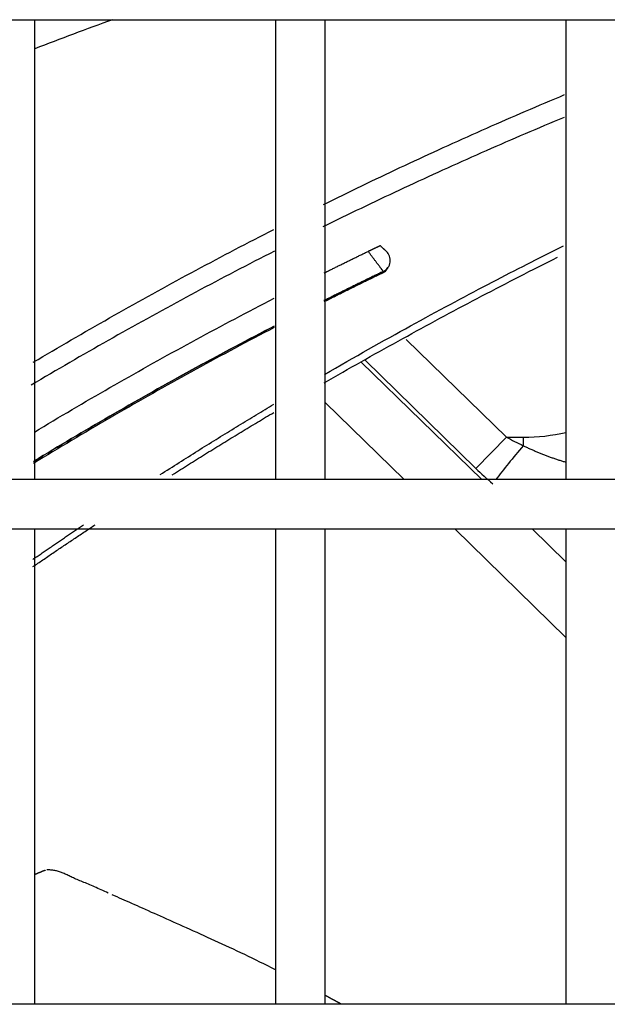
# Model space of a CAD drawing. Units: inches. Extents: x -4166 to 11331, y -1956 to 9097.
# Drawn here: x -1842 to -1794, y 5464 to 5544 of the extents above; entities that cross this region are included whole.
import ezdxf

# ---------------------------------------------------------------- set-up
doc = ezdxf.new("R2010")
doc.units = ezdxf.units.IN
doc.header["$MEASUREMENT"] = 0
doc.layers.add('LG-Product', color=3, linetype='Continuous')

msp = doc.modelspace()

# ---------------------------------------------------------------- linework, layer by layer
at = {"layer": 'LG-Product'}
for p, q in [((-1921.881, 5543.887), (-1363.361, 5543.887)), ((-1840.371, 5506.632), (-1840.371, 5543.884)), ((-1820.871, 5543.884), (-1820.871, 5506.632)), ((-1816.871, 5506.632), (-1816.871, 5543.884)), ((-1797.371, 5543.884), (-1797.371, 5506.632)), ((-1810.296, 5517.974), (-1802.193, 5510.068)), ((-1813.938, 5516.141), (-1804.194, 5506.635)), ((-1804.662, 5507.537), (-1813.638, 5516.295)), ((-1810.473, 5506.636), (-1816.866, 5512.873)), ((-1802.193, 5510.068), (-1804.662, 5507.537)), ((-1802.193, 5510.068), (-1800.824, 5510.068)), ((-1800.824, 5510.068), (-1800.824, 5509.382)), ((-1354.032, 5506.637), (-1931.21, 5506.637)), ((-1931.21, 5502.637), (-1354.032, 5502.637)), ((-1840.371, 5464.132), (-1840.371, 5502.627)), ((-1820.871, 5502.627), (-1820.871, 5464.132)), ((-1816.871, 5464.132), (-1816.871, 5502.627)), ((-1797.37, 5493.851), (-1806.373, 5502.636)), ((-1800.095, 5502.635), (-1797.369, 5499.976)), ((-1797.371, 5502.627), (-1797.371, 5464.132)), ((-1269.861, 5464.137), (-2015.381, 5464.137))]:
    msp.add_line(p, q, dxfattribs=at)
for points in [[(-1816.984, 5528.926), (-1816.6, 5529.116), (-1816.215, 5529.305), (-1815.83, 5529.494), (-1815.445, 5529.682), (-1815.06, 5529.87), (-1814.674, 5530.057), (-1814.288, 5530.244), (-1813.902, 5530.431), (-1813.516, 5530.617), (-1813.129, 5530.802), (-1812.743, 5530.987), (-1812.356, 5531.171), (-1811.969, 5531.355), (-1811.581, 5531.539), (-1811.194, 5531.722), (-1810.806, 5531.904), (-1810.418, 5532.086), (-1810.029, 5532.267), (-1809.641, 5532.448), (-1809.252, 5532.629), (-1808.863, 5532.809), (-1808.474, 5532.989), (-1808.085, 5533.168), (-1807.695, 5533.346), (-1807.305, 5533.524), (-1806.915, 5533.702), (-1806.525, 5533.879), (-1806.134, 5534.055), (-1805.743, 5534.232), (-1805.352, 5534.407), (-1804.961, 5534.582), (-1804.57, 5534.757), (-1804.178, 5534.931), (-1803.786, 5535.105), (-1803.394, 5535.278), (-1803.002, 5535.451), (-1802.609, 5535.623), (-1802.216, 5535.794), (-1801.823, 5535.966), (-1801.43, 5536.136), (-1801.037, 5536.307), (-1800.643, 5536.476), (-1800.249, 5536.646), (-1799.855, 5536.814), (-1799.461, 5536.983), (-1799.066, 5537.15), (-1798.671, 5537.318), (-1798.276, 5537.484), (-1797.881, 5537.651), (-1797.486, 5537.817)], [(-1797.523, 5535.973), (-1797.919, 5535.807), (-1798.315, 5535.642), (-1798.71, 5535.475), (-1799.106, 5535.309), (-1799.501, 5535.141), (-1799.895, 5534.974), (-1800.29, 5534.805), (-1800.684, 5534.637), (-1801.078, 5534.467), (-1801.472, 5534.298), (-1801.866, 5534.127), (-1802.259, 5533.957), (-1802.652, 5533.786), (-1803.045, 5533.614), (-1803.438, 5533.442), (-1803.831, 5533.269), (-1804.223, 5533.096), (-1804.615, 5532.922), (-1805.007, 5532.748), (-1805.398, 5532.573), (-1805.79, 5532.398), (-1806.181, 5532.223), (-1806.572, 5532.047), (-1806.963, 5531.87), (-1807.353, 5531.693), (-1807.743, 5531.515), (-1808.133, 5531.337), (-1808.523, 5531.159), (-1808.913, 5530.98), (-1809.302, 5530.8), (-1809.691, 5530.62), (-1810.08, 5530.439), (-1810.469, 5530.258), (-1810.858, 5530.077), (-1811.246, 5529.895), (-1811.634, 5529.712), (-1812.022, 5529.529), (-1812.409, 5529.346), (-1812.797, 5529.162), (-1813.184, 5528.977), (-1813.571, 5528.792), (-1813.957, 5528.607), (-1814.344, 5528.421), (-1814.73, 5528.235), (-1815.116, 5528.048), (-1815.502, 5527.86), (-1815.888, 5527.672), (-1816.273, 5527.484), (-1816.658, 5527.295), (-1817.043, 5527.106)], [(-1840.488, 5516.137), (-1840.104, 5516.365), (-1839.72, 5516.593), (-1839.336, 5516.82), (-1838.952, 5517.047), (-1838.567, 5517.273), (-1838.182, 5517.499), (-1837.797, 5517.724), (-1837.411, 5517.948), (-1837.026, 5518.173), (-1836.64, 5518.396), (-1836.254, 5518.619), (-1835.867, 5518.842), (-1835.481, 5519.064), (-1835.094, 5519.285), (-1834.707, 5519.506), (-1834.319, 5519.726), (-1833.932, 5519.946), (-1833.544, 5520.166), (-1833.156, 5520.384), (-1832.768, 5520.603), (-1832.379, 5520.82), (-1831.99, 5521.038), (-1831.601, 5521.254), (-1831.212, 5521.47), (-1830.822, 5521.686), (-1830.432, 5521.901), (-1830.042, 5522.116), (-1829.652, 5522.33), (-1829.262, 5522.543), (-1828.871, 5522.756), (-1828.48, 5522.969), (-1828.089, 5523.181), (-1827.697, 5523.392), (-1827.305, 5523.603), (-1826.913, 5523.813), (-1826.521, 5524.023), (-1826.129, 5524.232), (-1825.736, 5524.441), (-1825.343, 5524.649), (-1824.95, 5524.857), (-1824.557, 5525.064), (-1824.163, 5525.271), (-1823.769, 5525.477), (-1823.375, 5525.682), (-1822.98, 5525.887), (-1822.586, 5526.092), (-1822.191, 5526.296), (-1821.796, 5526.5), (-1821.4, 5526.703), (-1821.005, 5526.905)], [(-1816.926, 5515.146), (-1816.47, 5515.41), (-1816.016, 5515.672), (-1815.565, 5515.931), (-1815.117, 5516.188), (-1814.672, 5516.442), (-1814.229, 5516.694), (-1813.789, 5516.944), (-1813.352, 5517.191), (-1812.917, 5517.436), (-1812.486, 5517.678), (-1812.057, 5517.918), (-1811.631, 5518.156), (-1811.207, 5518.391), (-1810.787, 5518.624), (-1810.369, 5518.855), (-1809.954, 5519.083), (-1809.542, 5519.31), (-1809.133, 5519.534), (-1808.727, 5519.755), (-1808.323, 5519.975), (-1807.923, 5520.192), (-1807.525, 5520.407), (-1807.13, 5520.619), (-1806.738, 5520.83), (-1806.349, 5521.038), (-1805.963, 5521.245), (-1805.58, 5521.449), (-1805.199, 5521.65), (-1804.822, 5521.85), (-1804.448, 5522.048), (-1804.076, 5522.243), (-1803.707, 5522.437), (-1803.342, 5522.628), (-1802.979, 5522.817), (-1802.619, 5523.004), (-1802.262, 5523.189), (-1801.909, 5523.372), (-1801.558, 5523.553), (-1801.21, 5523.732), (-1800.865, 5523.909), (-1800.523, 5524.084), (-1800.184, 5524.257), (-1799.848, 5524.428), (-1799.515, 5524.597), (-1799.186, 5524.763), (-1798.859, 5524.928), (-1798.535, 5525.091), (-1798.214, 5525.253), (-1797.897, 5525.412), (-1797.582, 5525.569)], [(-1813.384, 5525.123), (-1813.353, 5525.137), (-1813.323, 5525.152), (-1813.293, 5525.166), (-1813.263, 5525.181), (-1813.233, 5525.195), (-1813.203, 5525.21), (-1813.174, 5525.224), (-1813.144, 5525.238), (-1813.115, 5525.252), (-1813.086, 5525.266), (-1813.057, 5525.28), (-1813.029, 5525.294), (-1813.001, 5525.308), (-1812.973, 5525.321), (-1812.946, 5525.334), (-1812.919, 5525.347), (-1812.893, 5525.359), (-1812.867, 5525.372), (-1812.842, 5525.384), (-1812.817, 5525.396), (-1812.793, 5525.408), (-1812.769, 5525.419), (-1812.745, 5525.431), (-1812.723, 5525.441), (-1812.701, 5525.452), (-1812.68, 5525.462), (-1812.659, 5525.472), (-1812.64, 5525.481), (-1812.621, 5525.49), (-1812.602, 5525.499), (-1812.585, 5525.508), (-1812.568, 5525.516), (-1812.552, 5525.524), (-1812.536, 5525.531), (-1812.522, 5525.538), (-1812.509, 5525.544), (-1812.496, 5525.55), (-1812.484, 5525.556), (-1812.473, 5525.561), (-1812.463, 5525.566), (-1812.454, 5525.57), (-1812.446, 5525.574), (-1812.439, 5525.578), (-1812.432, 5525.581), (-1812.427, 5525.584), (-1812.422, 5525.586), (-1812.419, 5525.587), (-1812.416, 5525.589), (-1812.415, 5525.589), (-1812.414, 5525.59)], [(-1812.414, 5525.59), (-1812.397, 5525.574), (-1812.38, 5525.559), (-1812.364, 5525.544), (-1812.348, 5525.529), (-1812.331, 5525.514), (-1812.315, 5525.499), (-1812.3, 5525.485), (-1812.284, 5525.47), (-1812.269, 5525.456), (-1812.253, 5525.442), (-1812.238, 5525.428), (-1812.223, 5525.415), (-1812.209, 5525.401), (-1812.195, 5525.388), (-1812.181, 5525.376), (-1812.167, 5525.363), (-1812.154, 5525.351), (-1812.141, 5525.339), (-1812.128, 5525.327), (-1812.115, 5525.315), (-1812.103, 5525.304), (-1812.091, 5525.293), (-1812.079, 5525.282), (-1812.068, 5525.272), (-1812.057, 5525.262), (-1812.046, 5525.252), (-1812.036, 5525.243), (-1812.026, 5525.234), (-1812.017, 5525.225), (-1812.008, 5525.217), (-1811.999, 5525.209), (-1811.991, 5525.201), (-1811.983, 5525.194), (-1811.975, 5525.187), (-1811.968, 5525.18), (-1811.962, 5525.174), (-1811.955, 5525.168), (-1811.949, 5525.163), (-1811.944, 5525.158), (-1811.939, 5525.154), (-1811.935, 5525.149), (-1811.931, 5525.146), (-1811.927, 5525.143), (-1811.924, 5525.14), (-1811.921, 5525.137), (-1811.919, 5525.135), (-1811.917, 5525.134), (-1811.916, 5525.132), (-1811.915, 5525.132), (-1811.915, 5525.132)], [(-1820.973, 5525.137), (-1821.372, 5524.933), (-1821.772, 5524.729), (-1822.171, 5524.524), (-1822.569, 5524.319), (-1822.968, 5524.113), (-1823.366, 5523.907), (-1823.764, 5523.7), (-1824.162, 5523.492), (-1824.56, 5523.284), (-1824.957, 5523.076), (-1825.354, 5522.867), (-1825.751, 5522.657), (-1826.148, 5522.447), (-1826.544, 5522.236), (-1826.94, 5522.025), (-1827.336, 5521.813), (-1827.732, 5521.6), (-1828.127, 5521.388), (-1828.522, 5521.174), (-1828.917, 5520.96), (-1829.312, 5520.746), (-1829.706, 5520.531), (-1830.101, 5520.315), (-1830.495, 5520.099), (-1830.888, 5519.882), (-1831.282, 5519.665), (-1831.675, 5519.447), (-1832.068, 5519.229), (-1832.46, 5519.01), (-1832.853, 5518.791), (-1833.245, 5518.571), (-1833.637, 5518.35), (-1834.029, 5518.129), (-1834.42, 5517.907), (-1834.811, 5517.685), (-1835.202, 5517.463), (-1835.593, 5517.239), (-1835.983, 5517.016), (-1836.374, 5516.791), (-1836.764, 5516.566), (-1837.153, 5516.341), (-1837.543, 5516.115), (-1837.932, 5515.889), (-1838.321, 5515.662), (-1838.71, 5515.434), (-1839.098, 5515.206), (-1839.486, 5514.977), (-1839.874, 5514.748), (-1840.262, 5514.518), (-1840.65, 5514.288)], [(-1816.94, 5523.376), (-1816.869, 5523.411), (-1816.798, 5523.447), (-1816.727, 5523.482), (-1816.656, 5523.517), (-1816.586, 5523.553), (-1816.515, 5523.588), (-1816.444, 5523.623), (-1816.373, 5523.658), (-1816.302, 5523.693), (-1816.231, 5523.728), (-1816.16, 5523.764), (-1816.089, 5523.799), (-1816.018, 5523.834), (-1815.947, 5523.869), (-1815.876, 5523.904), (-1815.805, 5523.939), (-1815.734, 5523.974), (-1815.663, 5524.009), (-1815.592, 5524.044), (-1815.521, 5524.079), (-1815.45, 5524.114), (-1815.379, 5524.149), (-1815.308, 5524.184), (-1815.236, 5524.219), (-1815.165, 5524.254), (-1815.094, 5524.289), (-1815.023, 5524.324), (-1814.952, 5524.359), (-1814.881, 5524.394), (-1814.81, 5524.429), (-1814.738, 5524.463), (-1814.667, 5524.498), (-1814.596, 5524.533), (-1814.525, 5524.568), (-1814.454, 5524.603), (-1814.382, 5524.637), (-1814.311, 5524.672), (-1814.24, 5524.707), (-1814.169, 5524.742), (-1814.097, 5524.776), (-1814.026, 5524.811), (-1813.955, 5524.846), (-1813.883, 5524.88), (-1813.812, 5524.915), (-1813.741, 5524.95), (-1813.669, 5524.984), (-1813.598, 5525.019), (-1813.527, 5525.053), (-1813.455, 5525.088), (-1813.384, 5525.123)], [(-1812.157, 5523.494), (-1812.158, 5523.495), (-1812.16, 5523.498), (-1812.164, 5523.503), (-1812.168, 5523.509), (-1812.174, 5523.517), (-1812.181, 5523.526), (-1812.189, 5523.537), (-1812.199, 5523.55), (-1812.209, 5523.564), (-1812.221, 5523.579), (-1812.234, 5523.597), (-1812.248, 5523.615), (-1812.263, 5523.635), (-1812.279, 5523.657), (-1812.296, 5523.68), (-1812.315, 5523.704), (-1812.334, 5523.73), (-1812.355, 5523.757), (-1812.376, 5523.785), (-1812.399, 5523.815), (-1812.422, 5523.846), (-1812.446, 5523.879), (-1812.472, 5523.912), (-1812.498, 5523.947), (-1812.524, 5523.982), (-1812.552, 5524.019), (-1812.58, 5524.057), (-1812.61, 5524.096), (-1812.64, 5524.136), (-1812.671, 5524.177), (-1812.702, 5524.219), (-1812.734, 5524.261), (-1812.767, 5524.304), (-1812.8, 5524.348), (-1812.834, 5524.393), (-1812.868, 5524.438), (-1812.903, 5524.484), (-1812.938, 5524.531), (-1812.973, 5524.578), (-1813.009, 5524.626), (-1813.046, 5524.675), (-1813.083, 5524.724), (-1813.12, 5524.773), (-1813.157, 5524.822), (-1813.195, 5524.872), (-1813.232, 5524.921), (-1813.27, 5524.971), (-1813.308, 5525.021), (-1813.346, 5525.072), (-1813.384, 5525.123)], [(-1816.931, 5514.476), (-1816.56, 5514.69), (-1816.189, 5514.904), (-1815.817, 5515.118), (-1815.445, 5515.331), (-1815.073, 5515.543), (-1814.701, 5515.755), (-1814.328, 5515.967), (-1813.955, 5516.178), (-1813.582, 5516.389), (-1813.208, 5516.599), (-1812.835, 5516.809), (-1812.461, 5517.018), (-1812.086, 5517.227), (-1811.712, 5517.436), (-1811.337, 5517.644), (-1810.962, 5517.852), (-1810.587, 5518.059), (-1810.211, 5518.265), (-1809.836, 5518.472), (-1809.46, 5518.678), (-1809.084, 5518.883), (-1808.707, 5519.088), (-1808.33, 5519.292), (-1807.953, 5519.496), (-1807.576, 5519.7), (-1807.199, 5519.903), (-1806.821, 5520.106), (-1806.443, 5520.308), (-1806.065, 5520.509), (-1805.687, 5520.711), (-1805.308, 5520.912), (-1804.929, 5521.112), (-1804.55, 5521.312), (-1804.17, 5521.511), (-1803.791, 5521.71), (-1803.411, 5521.909), (-1803.031, 5522.107), (-1802.651, 5522.305), (-1802.27, 5522.502), (-1801.889, 5522.698), (-1801.508, 5522.895), (-1801.127, 5523.091), (-1800.745, 5523.286), (-1800.364, 5523.481), (-1799.982, 5523.675), (-1799.599, 5523.869), (-1799.217, 5524.063), (-1798.834, 5524.256), (-1798.451, 5524.448), (-1798.068, 5524.64)], [(-1812.157, 5523.494), (-1812.253, 5523.448), (-1812.35, 5523.401), (-1812.446, 5523.354), (-1812.542, 5523.308), (-1812.639, 5523.261), (-1812.735, 5523.214), (-1812.831, 5523.168), (-1812.928, 5523.121), (-1813.024, 5523.074), (-1813.12, 5523.027), (-1813.217, 5522.981), (-1813.313, 5522.934), (-1813.409, 5522.887), (-1813.505, 5522.84), (-1813.601, 5522.793), (-1813.698, 5522.746), (-1813.794, 5522.699), (-1813.89, 5522.652), (-1813.986, 5522.605), (-1814.082, 5522.558), (-1814.178, 5522.511), (-1814.274, 5522.464), (-1814.37, 5522.416), (-1814.466, 5522.369), (-1814.562, 5522.322), (-1814.658, 5522.275), (-1814.754, 5522.227), (-1814.85, 5522.18), (-1814.946, 5522.133), (-1815.042, 5522.085), (-1815.138, 5522.038), (-1815.234, 5521.99), (-1815.33, 5521.943), (-1815.426, 5521.895), (-1815.522, 5521.848), (-1815.617, 5521.8), (-1815.713, 5521.753), (-1815.809, 5521.705), (-1815.905, 5521.657), (-1816.001, 5521.61), (-1816.096, 5521.562), (-1816.192, 5521.514), (-1816.288, 5521.466), (-1816.383, 5521.419), (-1816.479, 5521.371), (-1816.575, 5521.323), (-1816.67, 5521.275), (-1816.766, 5521.227), (-1816.861, 5521.179), (-1816.957, 5521.131)], [(-1816.947, 5521.136), (-1816.851, 5521.184), (-1816.756, 5521.232), (-1816.66, 5521.28), (-1816.565, 5521.328), (-1816.47, 5521.376), (-1816.374, 5521.423), (-1816.279, 5521.471), (-1816.183, 5521.519), (-1816.088, 5521.566), (-1815.992, 5521.614), (-1815.896, 5521.662), (-1815.801, 5521.709), (-1815.705, 5521.757), (-1815.61, 5521.804), (-1815.514, 5521.852), (-1815.418, 5521.899), (-1815.323, 5521.946), (-1815.227, 5521.994), (-1815.131, 5522.041), (-1815.036, 5522.088), (-1814.94, 5522.136), (-1814.844, 5522.183), (-1814.748, 5522.23), (-1814.653, 5522.277), (-1814.557, 5522.325), (-1814.461, 5522.372), (-1814.365, 5522.419), (-1814.269, 5522.466), (-1814.174, 5522.513), (-1814.078, 5522.56), (-1813.982, 5522.607), (-1813.886, 5522.654), (-1813.79, 5522.701), (-1813.694, 5522.748), (-1813.598, 5522.795), (-1813.502, 5522.842), (-1813.406, 5522.888), (-1813.31, 5522.935), (-1813.214, 5522.982), (-1813.118, 5523.029), (-1813.022, 5523.075), (-1812.926, 5523.122), (-1812.83, 5523.169), (-1812.734, 5523.215), (-1812.638, 5523.262), (-1812.542, 5523.308), (-1812.445, 5523.355), (-1812.349, 5523.401), (-1812.253, 5523.448), (-1812.157, 5523.494)], [(-1812.026, 5523.459), (-1812.125, 5523.411), (-1812.224, 5523.363), (-1812.323, 5523.315), (-1812.422, 5523.267), (-1812.52, 5523.219), (-1812.619, 5523.171), (-1812.718, 5523.123), (-1812.817, 5523.075), (-1812.915, 5523.027), (-1813.014, 5522.979), (-1813.113, 5522.931), (-1813.211, 5522.883), (-1813.31, 5522.835), (-1813.409, 5522.786), (-1813.507, 5522.738), (-1813.606, 5522.69), (-1813.704, 5522.641), (-1813.803, 5522.593), (-1813.902, 5522.545), (-1814, 5522.496), (-1814.099, 5522.448), (-1814.197, 5522.399), (-1814.296, 5522.351), (-1814.394, 5522.302), (-1814.492, 5522.254), (-1814.591, 5522.205), (-1814.689, 5522.156), (-1814.788, 5522.108), (-1814.886, 5522.059), (-1814.984, 5522.01), (-1815.083, 5521.961), (-1815.181, 5521.913), (-1815.279, 5521.864), (-1815.377, 5521.815), (-1815.476, 5521.766), (-1815.574, 5521.717), (-1815.672, 5521.668), (-1815.77, 5521.619), (-1815.869, 5521.57), (-1815.967, 5521.521), (-1816.065, 5521.472), (-1816.163, 5521.423), (-1816.261, 5521.374), (-1816.359, 5521.324), (-1816.457, 5521.275), (-1816.555, 5521.226), (-1816.653, 5521.177), (-1816.751, 5521.127), (-1816.849, 5521.078), (-1816.947, 5521.029)], [(-1812.026, 5523.459), (-1812.031, 5523.46), (-1812.035, 5523.462), (-1812.039, 5523.464), (-1812.043, 5523.465), (-1812.047, 5523.466), (-1812.052, 5523.468), (-1812.055, 5523.469), (-1812.059, 5523.471), (-1812.063, 5523.472), (-1812.067, 5523.473), (-1812.071, 5523.475), (-1812.074, 5523.476), (-1812.078, 5523.477), (-1812.081, 5523.478), (-1812.085, 5523.479), (-1812.088, 5523.48), (-1812.092, 5523.481), (-1812.095, 5523.482), (-1812.098, 5523.483), (-1812.101, 5523.484), (-1812.104, 5523.485), (-1812.107, 5523.486), (-1812.11, 5523.487), (-1812.112, 5523.488), (-1812.115, 5523.488), (-1812.118, 5523.489), (-1812.12, 5523.49), (-1812.123, 5523.49), (-1812.125, 5523.491), (-1812.127, 5523.492), (-1812.13, 5523.492), (-1812.132, 5523.493), (-1812.134, 5523.493), (-1812.136, 5523.493), (-1812.138, 5523.494), (-1812.14, 5523.494), (-1812.141, 5523.494), (-1812.143, 5523.495), (-1812.145, 5523.495), (-1812.146, 5523.495), (-1812.148, 5523.495), (-1812.149, 5523.495), (-1812.15, 5523.495), (-1812.151, 5523.495), (-1812.153, 5523.495), (-1812.154, 5523.495), (-1812.155, 5523.495), (-1812.155, 5523.495), (-1812.156, 5523.494), (-1812.157, 5523.494)], [(-1811.788, 5523.8), (-1811.793, 5523.793), (-1811.798, 5523.786), (-1811.803, 5523.779), (-1811.808, 5523.772), (-1811.813, 5523.765), (-1811.818, 5523.758), (-1811.823, 5523.751), (-1811.828, 5523.745), (-1811.833, 5523.738), (-1811.838, 5523.731), (-1811.843, 5523.724), (-1811.848, 5523.717), (-1811.853, 5523.71), (-1811.858, 5523.703), (-1811.863, 5523.696), (-1811.868, 5523.69), (-1811.873, 5523.683), (-1811.878, 5523.676), (-1811.883, 5523.669), (-1811.888, 5523.662), (-1811.893, 5523.655), (-1811.898, 5523.649), (-1811.903, 5523.642), (-1811.908, 5523.635), (-1811.913, 5523.628), (-1811.917, 5523.621), (-1811.922, 5523.614), (-1811.927, 5523.608), (-1811.932, 5523.601), (-1811.936, 5523.594), (-1811.941, 5523.587), (-1811.946, 5523.58), (-1811.951, 5523.574), (-1811.955, 5523.567), (-1811.96, 5523.56), (-1811.964, 5523.553), (-1811.969, 5523.546), (-1811.974, 5523.54), (-1811.978, 5523.533), (-1811.983, 5523.526), (-1811.987, 5523.519), (-1811.992, 5523.513), (-1811.996, 5523.506), (-1812, 5523.499), (-1812.005, 5523.492), (-1812.009, 5523.486), (-1812.014, 5523.479), (-1812.018, 5523.472), (-1812.022, 5523.466), (-1812.026, 5523.459)], [(-1840.396, 5510.487), (-1840.016, 5510.716), (-1839.637, 5510.944), (-1839.256, 5511.171), (-1838.876, 5511.398), (-1838.495, 5511.625), (-1838.114, 5511.851), (-1837.732, 5512.076), (-1837.35, 5512.302), (-1836.968, 5512.526), (-1836.585, 5512.75), (-1836.202, 5512.974), (-1835.819, 5513.197), (-1835.435, 5513.42), (-1835.051, 5513.642), (-1834.667, 5513.864), (-1834.282, 5514.085), (-1833.897, 5514.306), (-1833.512, 5514.526), (-1833.126, 5514.746), (-1832.74, 5514.965), (-1832.354, 5515.184), (-1831.967, 5515.402), (-1831.58, 5515.62), (-1831.192, 5515.837), (-1830.805, 5516.054), (-1830.416, 5516.271), (-1830.028, 5516.487), (-1829.639, 5516.702), (-1829.25, 5516.917), (-1828.86, 5517.132), (-1828.47, 5517.346), (-1828.08, 5517.559), (-1827.689, 5517.772), (-1827.299, 5517.985), (-1826.907, 5518.197), (-1826.516, 5518.408), (-1826.124, 5518.62), (-1825.731, 5518.83), (-1825.339, 5519.04), (-1824.946, 5519.25), (-1824.552, 5519.459), (-1824.158, 5519.668), (-1823.764, 5519.876), (-1823.37, 5520.084), (-1822.975, 5520.291), (-1822.58, 5520.498), (-1822.184, 5520.704), (-1821.789, 5520.91), (-1821.392, 5521.115), (-1820.996, 5521.32)], [(-1840.459, 5508.111), (-1840.077, 5508.343), (-1839.695, 5508.575), (-1839.312, 5508.806), (-1838.928, 5509.036), (-1838.545, 5509.266), (-1838.161, 5509.496), (-1837.777, 5509.725), (-1837.393, 5509.953), (-1837.008, 5510.181), (-1836.623, 5510.409), (-1836.238, 5510.635), (-1835.852, 5510.862), (-1835.467, 5511.088), (-1835.081, 5511.313), (-1834.694, 5511.538), (-1834.307, 5511.762), (-1833.92, 5511.986), (-1833.533, 5512.209), (-1833.145, 5512.432), (-1832.758, 5512.654), (-1832.369, 5512.875), (-1831.981, 5513.096), (-1831.592, 5513.317), (-1831.203, 5513.537), (-1830.813, 5513.756), (-1830.424, 5513.975), (-1830.034, 5514.194), (-1829.644, 5514.412), (-1829.253, 5514.629), (-1828.862, 5514.846), (-1828.471, 5515.063), (-1828.079, 5515.278), (-1827.688, 5515.494), (-1827.296, 5515.709), (-1826.903, 5515.923), (-1826.511, 5516.137), (-1826.118, 5516.35), (-1825.725, 5516.563), (-1825.331, 5516.775), (-1824.937, 5516.987), (-1824.543, 5517.198), (-1824.149, 5517.408), (-1823.754, 5517.618), (-1823.359, 5517.828), (-1822.964, 5518.037), (-1822.568, 5518.246), (-1822.172, 5518.454), (-1821.776, 5518.661), (-1821.38, 5518.868), (-1820.983, 5519.075)], [(-1821.003, 5519.064), (-1821.399, 5518.858), (-1821.795, 5518.651), (-1822.191, 5518.444), (-1822.586, 5518.236), (-1822.981, 5518.028), (-1823.376, 5517.819), (-1823.77, 5517.61), (-1824.164, 5517.4), (-1824.558, 5517.19), (-1824.951, 5516.979), (-1825.345, 5516.768), (-1825.737, 5516.556), (-1826.13, 5516.343), (-1826.522, 5516.13), (-1826.914, 5515.917), (-1827.306, 5515.703), (-1827.697, 5515.489), (-1828.088, 5515.274), (-1828.479, 5515.058), (-1828.869, 5514.842), (-1829.26, 5514.626), (-1829.649, 5514.409), (-1830.039, 5514.191), (-1830.428, 5513.973), (-1830.817, 5513.754), (-1831.206, 5513.535), (-1831.594, 5513.316), (-1831.982, 5513.096), (-1832.37, 5512.875), (-1832.757, 5512.654), (-1833.144, 5512.432), (-1833.531, 5512.21), (-1833.917, 5511.987), (-1834.304, 5511.764), (-1834.689, 5511.54), (-1835.075, 5511.316), (-1835.46, 5511.091), (-1835.845, 5510.866), (-1836.23, 5510.64), (-1836.614, 5510.414), (-1836.998, 5510.187), (-1837.382, 5509.96), (-1837.765, 5509.732), (-1838.148, 5509.504), (-1838.531, 5509.275), (-1838.914, 5509.045), (-1839.296, 5508.815), (-1839.678, 5508.585), (-1840.059, 5508.354), (-1840.441, 5508.122)], [(-1820.984, 5518.959), (-1821.381, 5518.751), (-1821.778, 5518.544), (-1822.174, 5518.335), (-1822.57, 5518.126), (-1822.966, 5517.917), (-1823.361, 5517.707), (-1823.756, 5517.497), (-1824.151, 5517.286), (-1824.546, 5517.074), (-1824.94, 5516.862), (-1825.334, 5516.649), (-1825.728, 5516.436), (-1826.121, 5516.223), (-1826.514, 5516.009), (-1826.907, 5515.794), (-1827.299, 5515.579), (-1827.691, 5515.363), (-1828.083, 5515.147), (-1828.475, 5514.93), (-1828.866, 5514.713), (-1829.257, 5514.495), (-1829.648, 5514.277), (-1830.038, 5514.058), (-1830.428, 5513.839), (-1830.818, 5513.619), (-1831.207, 5513.398), (-1831.597, 5513.177), (-1831.985, 5512.956), (-1832.374, 5512.734), (-1832.762, 5512.511), (-1833.15, 5512.288), (-1833.538, 5512.065), (-1833.925, 5511.841), (-1834.313, 5511.616), (-1834.699, 5511.391), (-1835.086, 5511.165), (-1835.472, 5510.939), (-1835.858, 5510.712), (-1836.244, 5510.485), (-1836.629, 5510.257), (-1837.014, 5510.029), (-1837.399, 5509.8), (-1837.783, 5509.571), (-1838.167, 5509.341), (-1838.551, 5509.111), (-1838.934, 5508.88), (-1839.318, 5508.648), (-1839.701, 5508.416), (-1840.083, 5508.184), (-1840.465, 5507.951)], [(-1830.214, 5507.039), (-1830.022, 5507.162), (-1829.831, 5507.284), (-1829.639, 5507.407), (-1829.448, 5507.529), (-1829.258, 5507.65), (-1829.067, 5507.771), (-1828.877, 5507.892), (-1828.687, 5508.012), (-1828.498, 5508.132), (-1828.309, 5508.252), (-1828.12, 5508.371), (-1827.932, 5508.49), (-1827.744, 5508.608), (-1827.556, 5508.726), (-1827.368, 5508.844), (-1827.181, 5508.961), (-1826.995, 5509.078), (-1826.808, 5509.195), (-1826.622, 5509.311), (-1826.436, 5509.427), (-1826.251, 5509.542), (-1826.066, 5509.657), (-1825.881, 5509.772), (-1825.696, 5509.887), (-1825.512, 5510.001), (-1825.328, 5510.114), (-1825.145, 5510.228), (-1824.962, 5510.34), (-1824.779, 5510.453), (-1824.597, 5510.565), (-1824.414, 5510.677), (-1824.233, 5510.789), (-1824.051, 5510.9), (-1823.87, 5511.01), (-1823.689, 5511.121), (-1823.509, 5511.231), (-1823.329, 5511.341), (-1823.149, 5511.45), (-1822.97, 5511.559), (-1822.791, 5511.668), (-1822.612, 5511.776), (-1822.434, 5511.884), (-1822.256, 5511.991), (-1822.078, 5512.098), (-1821.901, 5512.205), (-1821.724, 5512.312), (-1821.547, 5512.418), (-1821.371, 5512.524), (-1821.195, 5512.629), (-1821.019, 5512.734)], [(-1829.234, 5507.029), (-1829.071, 5507.132), (-1828.908, 5507.235), (-1828.745, 5507.337), (-1828.582, 5507.44), (-1828.419, 5507.543), (-1828.256, 5507.646), (-1828.093, 5507.748), (-1827.929, 5507.851), (-1827.766, 5507.953), (-1827.603, 5508.055), (-1827.439, 5508.157), (-1827.276, 5508.259), (-1827.113, 5508.361), (-1826.949, 5508.463), (-1826.785, 5508.565), (-1826.622, 5508.667), (-1826.458, 5508.768), (-1826.294, 5508.87), (-1826.13, 5508.971), (-1825.966, 5509.073), (-1825.803, 5509.174), (-1825.639, 5509.275), (-1825.474, 5509.376), (-1825.31, 5509.477), (-1825.146, 5509.578), (-1824.982, 5509.679), (-1824.818, 5509.78), (-1824.653, 5509.881), (-1824.489, 5509.981), (-1824.325, 5510.082), (-1824.16, 5510.182), (-1823.995, 5510.283), (-1823.831, 5510.383), (-1823.666, 5510.483), (-1823.502, 5510.583), (-1823.337, 5510.683), (-1823.172, 5510.783), (-1823.007, 5510.883), (-1822.842, 5510.982), (-1822.677, 5511.082), (-1822.512, 5511.181), (-1822.347, 5511.281), (-1822.182, 5511.38), (-1822.017, 5511.48), (-1821.851, 5511.579), (-1821.686, 5511.678), (-1821.521, 5511.777), (-1821.355, 5511.876), (-1821.19, 5511.974), (-1821.024, 5512.073)], [(-1800.824, 5509.382), (-1800.757, 5509.349), (-1800.689, 5509.317), (-1800.622, 5509.285), (-1800.554, 5509.253), (-1800.486, 5509.222), (-1800.419, 5509.191), (-1800.351, 5509.159), (-1800.283, 5509.129), (-1800.215, 5509.098), (-1800.147, 5509.068), (-1800.079, 5509.037), (-1800.011, 5509.007), (-1799.943, 5508.978), (-1799.875, 5508.948), (-1799.806, 5508.919), (-1799.738, 5508.89), (-1799.67, 5508.861), (-1799.601, 5508.833), (-1799.533, 5508.804), (-1799.464, 5508.776), (-1799.396, 5508.748), (-1799.327, 5508.721), (-1799.258, 5508.694), (-1799.189, 5508.666), (-1799.12, 5508.64), (-1799.051, 5508.613), (-1798.982, 5508.587), (-1798.913, 5508.56), (-1798.844, 5508.535), (-1798.775, 5508.509), (-1798.706, 5508.483), (-1798.637, 5508.458), (-1798.567, 5508.433), (-1798.498, 5508.409), (-1798.428, 5508.384), (-1798.359, 5508.36), (-1798.289, 5508.336), (-1798.219, 5508.313), (-1798.15, 5508.289), (-1798.08, 5508.266), (-1798.01, 5508.243), (-1797.94, 5508.221), (-1797.87, 5508.198), (-1797.8, 5508.176), (-1797.73, 5508.154), (-1797.659, 5508.133), (-1797.589, 5508.111), (-1797.519, 5508.09), (-1797.448, 5508.069), (-1797.378, 5508.049)], [(-1840.521, 5500.173), (-1840.437, 5500.23), (-1840.354, 5500.288), (-1840.271, 5500.345), (-1840.187, 5500.403), (-1840.104, 5500.46), (-1840.021, 5500.518), (-1839.938, 5500.575), (-1839.855, 5500.632), (-1839.772, 5500.689), (-1839.689, 5500.746), (-1839.606, 5500.803), (-1839.523, 5500.86), (-1839.441, 5500.917), (-1839.358, 5500.974), (-1839.275, 5501.031), (-1839.192, 5501.087), (-1839.11, 5501.144), (-1839.027, 5501.2), (-1838.945, 5501.257), (-1838.862, 5501.313), (-1838.78, 5501.37), (-1838.697, 5501.426), (-1838.615, 5501.482), (-1838.533, 5501.538), (-1838.451, 5501.594), (-1838.368, 5501.65), (-1838.286, 5501.706), (-1838.204, 5501.762), (-1838.122, 5501.818), (-1838.04, 5501.874), (-1837.958, 5501.929), (-1837.876, 5501.985), (-1837.794, 5502.04), (-1837.713, 5502.096), (-1837.631, 5502.151), (-1837.549, 5502.207), (-1837.467, 5502.262), (-1837.386, 5502.317), (-1837.304, 5502.372), (-1837.223, 5502.427), (-1837.141, 5502.482), (-1837.06, 5502.537), (-1836.978, 5502.592), (-1836.897, 5502.647), (-1836.816, 5502.702), (-1836.735, 5502.756), (-1836.653, 5502.811), (-1836.572, 5502.866), (-1836.491, 5502.92), (-1836.41, 5502.974)], [(-1840.514, 5499.583), (-1840.414, 5499.651), (-1840.314, 5499.72), (-1840.214, 5499.789), (-1840.113, 5499.858), (-1840.013, 5499.926), (-1839.913, 5499.995), (-1839.813, 5500.063), (-1839.713, 5500.132), (-1839.612, 5500.201), (-1839.512, 5500.269), (-1839.412, 5500.337), (-1839.311, 5500.406), (-1839.211, 5500.474), (-1839.111, 5500.543), (-1839.01, 5500.611), (-1838.91, 5500.679), (-1838.809, 5500.747), (-1838.709, 5500.816), (-1838.608, 5500.884), (-1838.508, 5500.952), (-1838.407, 5501.02), (-1838.307, 5501.088), (-1838.206, 5501.156), (-1838.105, 5501.224), (-1838.005, 5501.292), (-1837.904, 5501.36), (-1837.803, 5501.428), (-1837.703, 5501.496), (-1837.602, 5501.564), (-1837.501, 5501.632), (-1837.4, 5501.699), (-1837.3, 5501.767), (-1837.199, 5501.835), (-1837.098, 5501.903), (-1836.997, 5501.97), (-1836.896, 5502.038), (-1836.795, 5502.105), (-1836.694, 5502.173), (-1836.593, 5502.24), (-1836.492, 5502.308), (-1836.391, 5502.375), (-1836.29, 5502.443), (-1836.189, 5502.51), (-1836.088, 5502.577), (-1835.987, 5502.645), (-1835.886, 5502.712), (-1835.785, 5502.779), (-1835.683, 5502.846), (-1835.582, 5502.914), (-1835.481, 5502.981)], [(-1839.515, 5474.991), (-1839.533, 5474.984), (-1839.551, 5474.976), (-1839.569, 5474.969), (-1839.588, 5474.962), (-1839.606, 5474.955), (-1839.624, 5474.948), (-1839.642, 5474.94), (-1839.66, 5474.933), (-1839.678, 5474.926), (-1839.696, 5474.918), (-1839.714, 5474.911), (-1839.732, 5474.904), (-1839.75, 5474.896), (-1839.768, 5474.889), (-1839.786, 5474.882), (-1839.804, 5474.874), (-1839.822, 5474.867), (-1839.84, 5474.859), (-1839.858, 5474.852), (-1839.876, 5474.845), (-1839.894, 5474.837), (-1839.912, 5474.83), (-1839.93, 5474.822), (-1839.948, 5474.815), (-1839.966, 5474.807), (-1839.984, 5474.799), (-1840.001, 5474.792), (-1840.019, 5474.784), (-1840.037, 5474.777), (-1840.055, 5474.769), (-1840.073, 5474.762), (-1840.09, 5474.754), (-1840.108, 5474.746), (-1840.126, 5474.739), (-1840.144, 5474.731), (-1840.161, 5474.723), (-1840.179, 5474.715), (-1840.197, 5474.708), (-1840.214, 5474.7), (-1840.232, 5474.692), (-1840.249, 5474.684), (-1840.267, 5474.677), (-1840.285, 5474.669), (-1840.302, 5474.661), (-1840.32, 5474.653), (-1840.337, 5474.645), (-1840.355, 5474.637), (-1840.372, 5474.629), (-1840.39, 5474.621), (-1840.407, 5474.613)], [(-1834.415, 5473.148), (-1834.561, 5473.214), (-1834.705, 5473.279), (-1834.846, 5473.342), (-1834.985, 5473.405), (-1835.122, 5473.466), (-1835.257, 5473.526), (-1835.39, 5473.585), (-1835.521, 5473.643), (-1835.651, 5473.699), (-1835.778, 5473.754), (-1835.904, 5473.807), (-1836.027, 5473.859), (-1836.149, 5473.91), (-1836.269, 5473.96), (-1836.387, 5474.008), (-1836.503, 5474.055), (-1836.616, 5474.102), (-1836.727, 5474.147), (-1836.835, 5474.192), (-1836.94, 5474.236), (-1837.043, 5474.279), (-1837.142, 5474.322), (-1837.238, 5474.365), (-1837.331, 5474.407), (-1837.421, 5474.449), (-1837.508, 5474.49), (-1837.592, 5474.531), (-1837.674, 5474.571), (-1837.754, 5474.609), (-1837.833, 5474.647), (-1837.91, 5474.683), (-1837.987, 5474.719), (-1838.062, 5474.752), (-1838.138, 5474.784), (-1838.213, 5474.814), (-1838.288, 5474.842), (-1838.364, 5474.868), (-1838.441, 5474.891), (-1838.518, 5474.913), (-1838.596, 5474.932), (-1838.674, 5474.949), (-1838.753, 5474.965), (-1838.831, 5474.978), (-1838.91, 5474.989), (-1838.989, 5474.999), (-1839.068, 5475.006), (-1839.147, 5475.012), (-1839.225, 5475.016), (-1839.303, 5475.018), (-1839.381, 5475.019)], [(-1820.876, 5466.936), (-1821.193, 5467.094), (-1821.509, 5467.25), (-1821.824, 5467.404), (-1822.138, 5467.557), (-1822.45, 5467.709), (-1822.761, 5467.859), (-1823.07, 5468.007), (-1823.377, 5468.154), (-1823.684, 5468.3), (-1823.989, 5468.444), (-1824.293, 5468.587), (-1824.597, 5468.729), (-1824.899, 5468.87), (-1825.2, 5469.009), (-1825.499, 5469.147), (-1825.794, 5469.283), (-1826.086, 5469.417), (-1826.375, 5469.549), (-1826.662, 5469.68), (-1826.947, 5469.809), (-1827.232, 5469.939), (-1827.518, 5470.067), (-1827.802, 5470.195), (-1828.081, 5470.321), (-1828.354, 5470.443), (-1828.62, 5470.562), (-1828.883, 5470.68), (-1829.146, 5470.798), (-1829.411, 5470.915), (-1829.676, 5471.034), (-1829.939, 5471.151), (-1830.194, 5471.264), (-1830.435, 5471.372), (-1830.669, 5471.476), (-1830.907, 5471.582), (-1831.154, 5471.691), (-1831.401, 5471.801), (-1831.64, 5471.907), (-1831.861, 5472.005), (-1832.066, 5472.097), (-1832.275, 5472.19), (-1832.501, 5472.291), (-1832.731, 5472.393), (-1832.944, 5472.488), (-1833.132, 5472.572), (-1833.313, 5472.654), (-1833.504, 5472.739), (-1833.703, 5472.828), (-1833.902, 5472.918), (-1834.093, 5473.003)], [(-1815.55, 5464.139), (-1815.577, 5464.154), (-1815.603, 5464.169), (-1815.63, 5464.183), (-1815.656, 5464.198), (-1815.683, 5464.213), (-1815.71, 5464.227), (-1815.736, 5464.242), (-1815.763, 5464.256), (-1815.789, 5464.271), (-1815.816, 5464.285), (-1815.842, 5464.3), (-1815.869, 5464.315), (-1815.895, 5464.329), (-1815.921, 5464.344), (-1815.948, 5464.358), (-1815.974, 5464.373), (-1816.001, 5464.387), (-1816.027, 5464.401), (-1816.054, 5464.416), (-1816.08, 5464.43), (-1816.107, 5464.445), (-1816.133, 5464.459), (-1816.159, 5464.474), (-1816.186, 5464.488), (-1816.212, 5464.502), (-1816.238, 5464.517), (-1816.265, 5464.531), (-1816.291, 5464.545), (-1816.318, 5464.56), (-1816.344, 5464.574), (-1816.37, 5464.588), (-1816.397, 5464.603), (-1816.423, 5464.617), (-1816.449, 5464.631), (-1816.476, 5464.646), (-1816.502, 5464.66), (-1816.528, 5464.674), (-1816.555, 5464.688), (-1816.581, 5464.703), (-1816.607, 5464.717), (-1816.633, 5464.731), (-1816.66, 5464.745), (-1816.686, 5464.76), (-1816.712, 5464.774), (-1816.739, 5464.788), (-1816.765, 5464.802), (-1816.791, 5464.816), (-1816.817, 5464.831), (-1816.844, 5464.845), (-1816.87, 5464.859)]]:
    msp.add_lwpolyline(points, dxfattribs=at)
for centre, radius, start, end in [((-1737.121, 5275.887), 285, 109.89001, 111.24092), ((-1812.591, 5524.395), 1, 295.74781, 47.44452), ((-1800.824, 5525.56), 15.492, 270, 282.88011)]:
    msp.add_arc(centre, radius, start, end, dxfattribs=at)
for centre, major_axis, ratio, start_param, end_param in [((-1786.155, 5510.068), (-19.7, 3.847), 0.246802, 0.669389, 0.780257), ((-1800.824, 5508.829), (-3.226, -3.82), 0.071634, 4.62775, 5.382599), ((-1788.624, 5507.537), (-19.458, 7.92), 0.407013, 0.785398, 0.896266)]:
    msp.add_ellipse(centre, major_axis=major_axis, ratio=ratio, start_param=start_param, end_param=end_param, dxfattribs=at)

doc.saveas('drawing.dxf')
